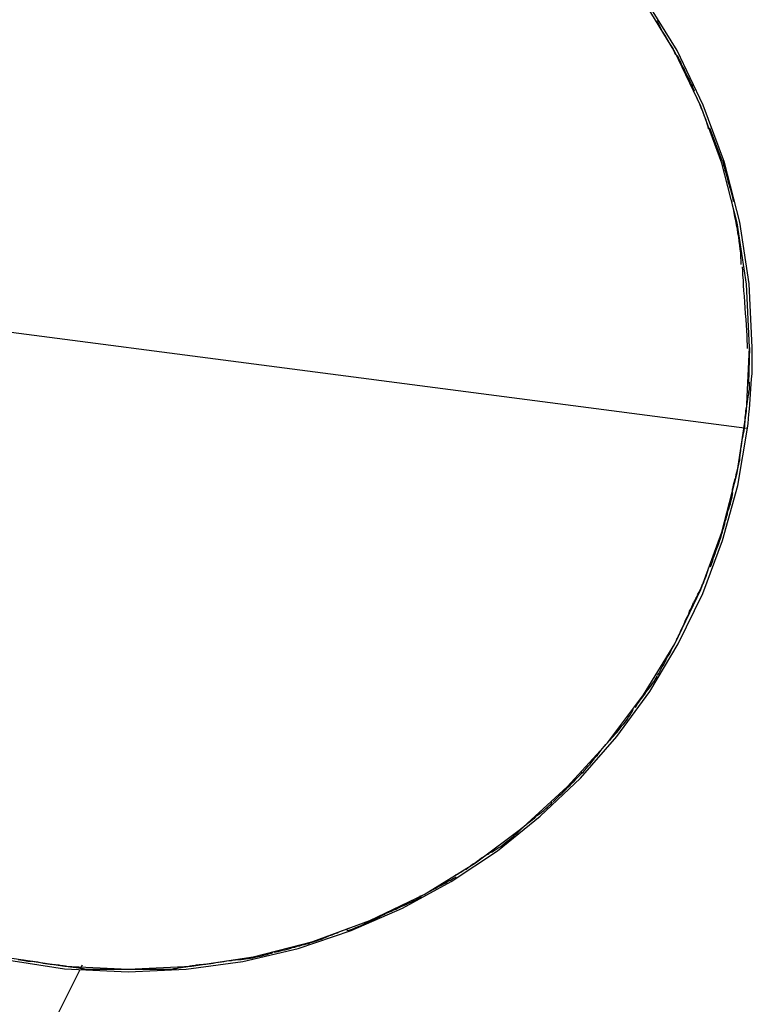
# Model space of a CAD drawing. Extents: x -35.2 to 35.2, y -37.3 to 37.3.
# Drawn here: x -8.4 to -7.9, y 15.6 to 16.3 of the extents above; entities that cross this region are included whole.
import ezdxf

# ---------------------------------------------------------------- set-up
doc = ezdxf.new("R2010")
doc.units = 0
doc.layers.get('0').update_dxf_attribs({"linetype": 'CONTINUOUS'})

msp = doc.modelspace()

# ---------------------------------------------------------------- linework, layer by layer
at = {"color": 0}
for points in [[(-7.8827, 16.0808), (-7.8827, 16.0808), (-7.8849, 16.126), (-7.8917, 16.17), (-7.9025, 16.2125), (-7.9176, 16.2534), (-7.9363, 16.2922), (-7.9587, 16.3288)], [(-7.8827, 16.0808), (-7.8827, 16.0808), (-7.8849, 16.126), (-7.8917, 16.17), (-7.9025, 16.2125), (-7.9176, 16.2534), (-7.9363, 16.2922), (-7.9587, 16.3288)], [(-7.8843, 16.0232), (-7.8843, 16.0232), (-7.8838, 16.0264), (-7.8835, 16.0297), (-7.8832, 16.0331), (-7.8829, 16.0367), (-7.8826, 16.0402), (-7.8823, 16.0438), (-7.882, 16.0474), (-7.8818, 16.0512), (-7.8815, 16.0548), (-7.8813, 16.0584), (-7.881, 16.062), (-7.881, 16.0659), (-7.8808, 16.0695), (-7.8808, 16.0733), (-7.8808, 16.0769), (-7.8808, 16.0808), (-7.8808, 16.0808), (-7.883, 16.1262), (-7.8898, 16.1704), (-7.9008, 16.213), (-7.9159, 16.2541), (-7.9346, 16.293), (-7.9571, 16.3298)], [(-7.8843, 16.0232), (-7.8843, 16.0232), (-7.8838, 16.0264), (-7.8835, 16.0297), (-7.8832, 16.0331), (-7.8829, 16.0367), (-7.8826, 16.0402), (-7.8823, 16.0438), (-7.882, 16.0474), (-7.8818, 16.0512), (-7.8815, 16.0548), (-7.8813, 16.0584), (-7.881, 16.062), (-7.881, 16.0659), (-7.8808, 16.0695), (-7.8808, 16.0733), (-7.8808, 16.0769), (-7.8808, 16.0808), (-7.8808, 16.0808), (-7.883, 16.1262), (-7.8898, 16.1704), (-7.9008, 16.213), (-7.9159, 16.2541), (-7.9346, 16.293), (-7.9571, 16.3298)], [(-7.9355, 16.2903), (-7.9355, 16.2903), (-7.9361, 16.2915), (-7.9368, 16.2929), (-7.9375, 16.2944), (-7.9384, 16.2959), (-7.9393, 16.2974), (-7.9402, 16.2989), (-7.9411, 16.3004), (-7.9422, 16.3022), (-7.9431, 16.3037), (-7.944, 16.3052), (-7.9449, 16.3067), (-7.9459, 16.3084), (-7.9466, 16.3099), (-7.9475, 16.3114), (-7.9482, 16.3128), (-7.9491, 16.3143)], [(-7.9355, 16.2903), (-7.9355, 16.2903), (-7.9361, 16.2915), (-7.9368, 16.2929), (-7.9375, 16.2944), (-7.9384, 16.2959), (-7.9393, 16.2974), (-7.9402, 16.2989), (-7.9411, 16.3004), (-7.9422, 16.3022), (-7.9431, 16.3037), (-7.944, 16.3052), (-7.9449, 16.3067), (-7.9459, 16.3084), (-7.9466, 16.3099), (-7.9475, 16.3114), (-7.9482, 16.3128), (-7.9491, 16.3143)], [(-7.9222, 16.2639), (-7.9222, 16.2639), (-7.9227, 16.2652), (-7.9233, 16.2667), (-7.9239, 16.2682), (-7.9248, 16.2698), (-7.9254, 16.2713), (-7.9263, 16.2731), (-7.9272, 16.2748), (-7.9281, 16.2766), (-7.9287, 16.2781), (-7.9296, 16.2799), (-7.9305, 16.2815), (-7.9314, 16.2833), (-7.932, 16.2848), (-7.9329, 16.2864), (-7.9335, 16.2879), (-7.9343, 16.2895)], [(-7.9222, 16.2639), (-7.9222, 16.2639), (-7.9227, 16.2652), (-7.9233, 16.2667), (-7.9239, 16.2682), (-7.9248, 16.2698), (-7.9254, 16.2713), (-7.9263, 16.2731), (-7.9272, 16.2748), (-7.9281, 16.2766), (-7.9287, 16.2781), (-7.9296, 16.2799), (-7.9305, 16.2815), (-7.9314, 16.2833), (-7.932, 16.2848), (-7.9329, 16.2864), (-7.9335, 16.2879), (-7.9343, 16.2895)], [(-7.9121, 16.2371), (-7.9121, 16.2371), (-7.9124, 16.2384), (-7.9128, 16.2399), (-7.9133, 16.2414), (-7.9139, 16.2432), (-7.9145, 16.2449), (-7.9152, 16.2467), (-7.9158, 16.2485), (-7.9167, 16.2505), (-7.9173, 16.2522), (-7.9182, 16.254), (-7.9188, 16.2558), (-7.9197, 16.2576), (-7.9203, 16.2591), (-7.9212, 16.2609), (-7.9219, 16.2624), (-7.9228, 16.2639)], [(-7.9121, 16.2371), (-7.9121, 16.2371), (-7.9124, 16.2384), (-7.9128, 16.2399), (-7.9133, 16.2414), (-7.9139, 16.2432), (-7.9145, 16.2449), (-7.9152, 16.2467), (-7.9158, 16.2485), (-7.9167, 16.2505), (-7.9173, 16.2522), (-7.9182, 16.254), (-7.9188, 16.2558), (-7.9197, 16.2576), (-7.9203, 16.2591), (-7.9212, 16.2609), (-7.9219, 16.2624), (-7.9228, 16.2639)], [(-7.9115, 16.2377), (-7.9026, 16.2144)], [(-7.8943, 16.1851), (-7.8943, 16.1851), (-7.8945, 16.1865), (-7.8948, 16.1881), (-7.8951, 16.1898), (-7.8957, 16.1916), (-7.8962, 16.1934), (-7.8968, 16.1954), (-7.8974, 16.1974), (-7.898, 16.1995), (-7.8984, 16.2013), (-7.899, 16.2034), (-7.8996, 16.2053), (-7.9002, 16.2074), (-7.9005, 16.2091), (-7.9011, 16.2109), (-7.9014, 16.2125), (-7.9019, 16.2142)], [(-7.8943, 16.1851), (-7.8943, 16.1851), (-7.8945, 16.1865), (-7.8948, 16.1881), (-7.8951, 16.1898), (-7.8957, 16.1916), (-7.8962, 16.1934), (-7.8968, 16.1954), (-7.8974, 16.1974), (-7.898, 16.1995), (-7.8984, 16.2013), (-7.899, 16.2034), (-7.8996, 16.2053), (-7.9002, 16.2074), (-7.9005, 16.2091), (-7.9011, 16.2109), (-7.9014, 16.2125), (-7.9019, 16.2142)], [(-7.8888, 16.1402), (-7.8888, 16.1402), (-7.8888, 16.1427), (-7.8889, 16.1454), (-7.8891, 16.1481), (-7.8894, 16.151), (-7.8897, 16.1537), (-7.8901, 16.1567), (-7.8905, 16.1597), (-7.8911, 16.1627), (-7.8914, 16.1654), (-7.892, 16.1684), (-7.8926, 16.1713), (-7.8932, 16.1743), (-7.8937, 16.177), (-7.8943, 16.1799), (-7.8949, 16.1826), (-7.8955, 16.1853)], [(-7.8888, 16.1402), (-7.8888, 16.1402), (-7.8888, 16.1427), (-7.8889, 16.1454), (-7.8891, 16.1481), (-7.8894, 16.151), (-7.8897, 16.1537), (-7.8901, 16.1567), (-7.8905, 16.1597), (-7.8911, 16.1627), (-7.8914, 16.1654), (-7.892, 16.1684), (-7.8926, 16.1713), (-7.8932, 16.1743), (-7.8937, 16.177), (-7.8943, 16.1799), (-7.8949, 16.1826), (-7.8955, 16.1853)], [(-7.8843, 16.0801), (-7.8843, 16.0801), (-7.8843, 16.0827), (-7.8844, 16.0859), (-7.8845, 16.0893), (-7.8848, 16.093), (-7.885, 16.0968), (-7.8853, 16.1008), (-7.8856, 16.105), (-7.886, 16.1092), (-7.8862, 16.1132), (-7.8865, 16.1174), (-7.8868, 16.1213), (-7.8871, 16.1253), (-7.8872, 16.1289), (-7.8875, 16.1324), (-7.8876, 16.1355), (-7.8878, 16.1384)], [(-7.8843, 16.0801), (-7.8843, 16.0801), (-7.8843, 16.0827), (-7.8844, 16.0859), (-7.8845, 16.0893), (-7.8848, 16.093), (-7.885, 16.0968), (-7.8853, 16.1008), (-7.8856, 16.105), (-7.886, 16.1092), (-7.8862, 16.1132), (-7.8865, 16.1174), (-7.8868, 16.1213), (-7.8871, 16.1253), (-7.8872, 16.1289), (-7.8875, 16.1324), (-7.8876, 16.1355), (-7.8878, 16.1384)], [(-7.8846, 16.0228), (-8.7689, 16.1383)], [(-8.4163, 15.6453), (-8.3723, 15.6385), (-8.3271, 15.6363), (-8.3271, 15.6363), (-8.2817, 15.6385), (-8.2377, 15.6453), (-8.1951, 15.6561), (-8.1543, 15.6712), (-8.1154, 15.6899), (-8.0788, 15.7123), (-8.0446, 15.7379), (-8.0131, 15.7667), (-7.9843, 15.7982), (-7.9587, 15.8324), (-7.9363, 15.869), (-7.9176, 15.9079), (-7.9025, 15.9487), (-7.8917, 15.9913), (-7.8849, 16.0353), (-7.8827, 16.0808), (-7.8827, 16.0808), (-7.8827, 16.0808), (-7.8827, 16.0808), (-7.8827, 16.0808), (-7.8827, 16.0808), (-7.8827, 16.0808), (-7.8827, 16.0808), (-7.8827, 16.0808), (-7.8827, 16.0808), (-7.8827, 16.0808), (-7.8827, 16.0808), (-7.8827, 16.0808), (-7.8827, 16.0808), (-7.8827, 16.0808), (-7.8827, 16.0808), (-7.8827, 16.0808), (-7.8827, 16.0808)], [(-8.4163, 15.6453), (-8.3723, 15.6385), (-8.3271, 15.6363), (-8.3271, 15.6363), (-8.2817, 15.6385), (-8.2377, 15.6453), (-8.1951, 15.6561), (-8.1543, 15.6712), (-8.1154, 15.6899), (-8.0788, 15.7123), (-8.0446, 15.7379), (-8.0131, 15.7667), (-7.9843, 15.7982), (-7.9587, 15.8324), (-7.9363, 15.869), (-7.9176, 15.9079), (-7.9025, 15.9487), (-7.8917, 15.9913), (-7.8849, 16.0353), (-7.8827, 16.0808), (-7.8827, 16.0808), (-7.8827, 16.0808), (-7.8827, 16.0808), (-7.8827, 16.0808), (-7.8827, 16.0808), (-7.8827, 16.0808), (-7.8827, 16.0808), (-7.8827, 16.0808), (-7.8827, 16.0808), (-7.8827, 16.0808), (-7.8827, 16.0808), (-7.8827, 16.0808), (-7.8827, 16.0808), (-7.8827, 16.0808), (-7.8827, 16.0808), (-7.8827, 16.0808), (-7.8827, 16.0808)], [(-7.8827, 16.0807), (-7.8835, 16.0551)], [(-7.886, 16.0299), (-7.886, 16.0299), (-7.8858, 16.0311), (-7.8857, 16.0324), (-7.8854, 16.0339), (-7.8854, 16.0355), (-7.8851, 16.037), (-7.8848, 16.0387), (-7.8845, 16.0404), (-7.8843, 16.0422), (-7.884, 16.0438), (-7.8837, 16.0456), (-7.8834, 16.0474), (-7.8832, 16.0492), (-7.8829, 16.0507), (-7.8828, 16.0525), (-7.8827, 16.0541), (-7.8827, 16.0559)], [(-7.886, 16.0299), (-7.886, 16.0299), (-7.8858, 16.0311), (-7.8857, 16.0324), (-7.8854, 16.0339), (-7.8854, 16.0355), (-7.8851, 16.037), (-7.8848, 16.0387), (-7.8845, 16.0404), (-7.8843, 16.0422), (-7.884, 16.0438), (-7.8837, 16.0456), (-7.8834, 16.0474), (-7.8832, 16.0492), (-7.8829, 16.0507), (-7.8828, 16.0525), (-7.8827, 16.0541), (-7.8827, 16.0559)], [(-7.8896, 16.0029), (-7.8896, 16.0029), (-7.8894, 16.0041), (-7.8893, 16.0056), (-7.889, 16.0071), (-7.8889, 16.0089), (-7.8886, 16.0106), (-7.8883, 16.0124), (-7.888, 16.0142), (-7.8878, 16.016), (-7.8873, 16.0177), (-7.887, 16.0195), (-7.8867, 16.0213), (-7.8865, 16.0231), (-7.8862, 16.0246), (-7.8861, 16.0263), (-7.886, 16.0278), (-7.886, 16.0293)], [(-7.8896, 16.0029), (-7.8896, 16.0029), (-7.8894, 16.0041), (-7.8893, 16.0056), (-7.889, 16.0071), (-7.8889, 16.0089), (-7.8886, 16.0106), (-7.8883, 16.0124), (-7.888, 16.0142), (-7.8878, 16.016), (-7.8873, 16.0177), (-7.887, 16.0195), (-7.8867, 16.0213), (-7.8865, 16.0231), (-7.8862, 16.0246), (-7.8861, 16.0263), (-7.886, 16.0278), (-7.886, 16.0293)], [(-8.4168, 15.6435), (-8.3725, 15.6367), (-8.3271, 15.6345), (-8.3271, 15.6345), (-8.2855, 15.6363), (-8.245, 15.642), (-8.2056, 15.6512), (-8.1676, 15.664), (-8.1309, 15.6799), (-8.0961, 15.699), (-8.0631, 15.7209), (-8.0324, 15.7458), (-8.0037, 15.773), (-7.9776, 15.8028), (-7.9541, 15.8348), (-7.9337, 15.869), (-7.9162, 15.905), (-7.902, 15.9428), (-7.8912, 15.9822), (-7.8843, 16.0232)], [(-8.4168, 15.6435), (-8.3725, 15.6367), (-8.3271, 15.6345), (-8.3271, 15.6345), (-8.2855, 15.6363), (-8.245, 15.642), (-8.2056, 15.6512), (-8.1676, 15.664), (-8.1309, 15.6799), (-8.0961, 15.699), (-8.0631, 15.7209), (-8.0324, 15.7458), (-8.0037, 15.773), (-7.9776, 15.8028), (-7.9541, 15.8348), (-7.9337, 15.869), (-7.9162, 15.905), (-7.902, 15.9428), (-7.8912, 15.9822), (-7.8843, 16.0232)], [(-7.8952, 15.9772), (-7.8952, 15.9772), (-7.895, 15.9782), (-7.8949, 15.9795), (-7.8946, 15.9809), (-7.8943, 15.9826), (-7.8937, 15.9843), (-7.8933, 15.9861), (-7.8927, 15.9879), (-7.8924, 15.9899), (-7.8918, 15.9917), (-7.8913, 15.9935), (-7.8908, 15.9953), (-7.8905, 15.9972), (-7.8901, 15.9987), (-7.8898, 16.0003), (-7.8897, 16.0016), (-7.8897, 16.0029)], [(-7.8952, 15.9772), (-7.8952, 15.9772), (-7.895, 15.9782), (-7.8949, 15.9795), (-7.8946, 15.9809), (-7.8943, 15.9826), (-7.8937, 15.9843), (-7.8933, 15.9861), (-7.8927, 15.9879), (-7.8924, 15.9899), (-7.8918, 15.9917), (-7.8913, 15.9935), (-7.8908, 15.9953), (-7.8905, 15.9972), (-7.8901, 15.9987), (-7.8898, 16.0003), (-7.8897, 16.0016), (-7.8897, 16.0029)], [(-7.9018, 15.9505), (-7.9018, 15.9505), (-7.9012, 15.9518), (-7.9009, 15.9533), (-7.9004, 15.9548), (-7.9001, 15.9566), (-7.8995, 15.9583), (-7.8991, 15.9601), (-7.8985, 15.9619), (-7.8982, 15.9637), (-7.8976, 15.9654), (-7.8971, 15.9672), (-7.8965, 15.969), (-7.8962, 15.9708), (-7.8956, 15.9723), (-7.8953, 15.9741), (-7.895, 15.9756), (-7.8947, 15.9771)], [(-7.9018, 15.9505), (-7.9018, 15.9505), (-7.9012, 15.9518), (-7.9009, 15.9533), (-7.9004, 15.9548), (-7.9001, 15.9566), (-7.8995, 15.9583), (-7.8991, 15.9601), (-7.8985, 15.9619), (-7.8982, 15.9637), (-7.8976, 15.9654), (-7.8971, 15.9672), (-7.8965, 15.969), (-7.8962, 15.9708), (-7.8956, 15.9723), (-7.8953, 15.9741), (-7.895, 15.9756), (-7.8947, 15.9771)], [(-7.9107, 15.924), (-7.9107, 15.924), (-7.9101, 15.9252), (-7.9097, 15.9267), (-7.9091, 15.9282), (-7.9087, 15.93), (-7.908, 15.9317), (-7.9074, 15.9335), (-7.9068, 15.9353), (-7.9062, 15.9371), (-7.9054, 15.9388), (-7.9048, 15.9406), (-7.9042, 15.9424), (-7.9036, 15.9442), (-7.903, 15.9457), (-7.9026, 15.9475), (-7.9022, 15.949), (-7.9019, 15.9505)], [(-7.9107, 15.924), (-7.9107, 15.924), (-7.9101, 15.9252), (-7.9097, 15.9267), (-7.9091, 15.9282), (-7.9087, 15.93), (-7.908, 15.9317), (-7.9074, 15.9335), (-7.9068, 15.9353), (-7.9062, 15.9371), (-7.9054, 15.9388), (-7.9048, 15.9406), (-7.9042, 15.9424), (-7.9036, 15.9442), (-7.903, 15.9457), (-7.9026, 15.9475), (-7.9022, 15.949), (-7.9019, 15.9505)], [(-7.9227, 15.8986), (-7.9227, 15.8986), (-7.9218, 15.8998), (-7.9212, 15.9013), (-7.9203, 15.9028), (-7.9197, 15.9044), (-7.9188, 15.9059), (-7.9182, 15.9076), (-7.9173, 15.9091), (-7.9167, 15.9109), (-7.9158, 15.9124), (-7.9152, 15.9141), (-7.9145, 15.9156), (-7.9139, 15.9174), (-7.9133, 15.9189), (-7.9128, 15.9204), (-7.9124, 15.9218), (-7.9121, 15.9233)], [(-7.9227, 15.8986), (-7.9227, 15.8986), (-7.9218, 15.8998), (-7.9212, 15.9013), (-7.9203, 15.9028), (-7.9197, 15.9044), (-7.9188, 15.9059), (-7.9182, 15.9076), (-7.9173, 15.9091), (-7.9167, 15.9109), (-7.9158, 15.9124), (-7.9152, 15.9141), (-7.9145, 15.9156), (-7.9139, 15.9174), (-7.9133, 15.9189), (-7.9128, 15.9204), (-7.9124, 15.9218), (-7.9121, 15.9233)], [(-7.9351, 15.8719), (-7.9351, 15.8719), (-7.9342, 15.8731), (-7.9336, 15.8746), (-7.9327, 15.8761), (-7.9321, 15.8779), (-7.9312, 15.8796), (-7.9304, 15.8814), (-7.9295, 15.8832), (-7.9289, 15.8851), (-7.928, 15.8868), (-7.9271, 15.8886), (-7.9262, 15.8904), (-7.9256, 15.8922), (-7.9247, 15.8937), (-7.9241, 15.8955), (-7.9234, 15.897), (-7.9228, 15.8985)], [(-7.9351, 15.8719), (-7.9351, 15.8719), (-7.9342, 15.8731), (-7.9336, 15.8746), (-7.9327, 15.8761), (-7.9321, 15.8779), (-7.9312, 15.8796), (-7.9304, 15.8814), (-7.9295, 15.8832), (-7.9289, 15.8851), (-7.928, 15.8868), (-7.9271, 15.8886), (-7.9262, 15.8904), (-7.9256, 15.8922), (-7.9247, 15.8937), (-7.9241, 15.8955), (-7.9234, 15.897), (-7.9228, 15.8985)], [(-7.9486, 15.8465), (-7.9486, 15.8465), (-7.9477, 15.8477), (-7.947, 15.8492), (-7.9461, 15.8507), (-7.9452, 15.8525), (-7.9441, 15.8542), (-7.9432, 15.856), (-7.9423, 15.8578), (-7.9414, 15.8596), (-7.9403, 15.8613), (-7.9394, 15.8631), (-7.9385, 15.8648), (-7.9376, 15.8666), (-7.9367, 15.8681), (-7.9358, 15.8699), (-7.9351, 15.8714), (-7.9345, 15.8729)], [(-7.9486, 15.8465), (-7.9486, 15.8465), (-7.9477, 15.8477), (-7.947, 15.8492), (-7.9461, 15.8507), (-7.9452, 15.8525), (-7.9441, 15.8542), (-7.9432, 15.856), (-7.9423, 15.8578), (-7.9414, 15.8596), (-7.9403, 15.8613), (-7.9394, 15.8631), (-7.9385, 15.8648), (-7.9376, 15.8666), (-7.9367, 15.8681), (-7.9358, 15.8699), (-7.9351, 15.8714), (-7.9345, 15.8729)], [(-7.9646, 15.8234), (-7.9646, 15.8234), (-7.9637, 15.8246), (-7.9629, 15.826), (-7.9619, 15.8273), (-7.961, 15.8288), (-7.9598, 15.8302), (-7.9587, 15.8317), (-7.9575, 15.8332), (-7.9566, 15.8347), (-7.9554, 15.8361), (-7.9542, 15.8376), (-7.953, 15.8391), (-7.9521, 15.8406), (-7.9511, 15.8419), (-7.9502, 15.8434), (-7.9494, 15.8448), (-7.9488, 15.8463)], [(-7.9646, 15.8234), (-7.9646, 15.8234), (-7.9637, 15.8246), (-7.9629, 15.826), (-7.9619, 15.8273), (-7.961, 15.8288), (-7.9598, 15.8302), (-7.9587, 15.8317), (-7.9575, 15.8332), (-7.9566, 15.8347), (-7.9554, 15.8361), (-7.9542, 15.8376), (-7.953, 15.8391), (-7.9521, 15.8406), (-7.9511, 15.8419), (-7.9502, 15.8434), (-7.9494, 15.8448), (-7.9488, 15.8463)], [(-7.9834, 15.7996), (-7.9834, 15.7996), (-7.9822, 15.8005), (-7.9812, 15.8017), (-7.98, 15.8029), (-7.9789, 15.8043), (-7.9776, 15.8056), (-7.9764, 15.8071), (-7.9752, 15.8086), (-7.974, 15.8103), (-7.9727, 15.8118), (-7.9715, 15.8133), (-7.9703, 15.8148), (-7.9693, 15.8165), (-7.9682, 15.818), (-7.9673, 15.8195), (-7.9665, 15.8209), (-7.9659, 15.8224)], [(-7.9834, 15.7996), (-7.9834, 15.7996), (-7.9822, 15.8005), (-7.9812, 15.8017), (-7.98, 15.8029), (-7.9789, 15.8043), (-7.9776, 15.8056), (-7.9764, 15.8071), (-7.9752, 15.8086), (-7.974, 15.8103), (-7.9727, 15.8118), (-7.9715, 15.8133), (-7.9703, 15.8148), (-7.9693, 15.8165), (-7.9682, 15.818), (-7.9673, 15.8195), (-7.9665, 15.8209), (-7.9659, 15.8224)], [(-8.0028, 15.7766), (-8.0028, 15.7766), (-8.0016, 15.7775), (-8.0006, 15.7787), (-7.9994, 15.78), (-7.9982, 15.7815), (-7.9968, 15.783), (-7.9956, 15.7846), (-7.9943, 15.7861), (-7.9931, 15.7879), (-7.9916, 15.7894), (-7.9904, 15.7911), (-7.9891, 15.7926), (-7.9879, 15.7942), (-7.9867, 15.7955), (-7.9855, 15.797), (-7.9844, 15.7982), (-7.9835, 15.7994)], [(-8.0028, 15.7766), (-8.0028, 15.7766), (-8.0016, 15.7775), (-8.0006, 15.7787), (-7.9994, 15.78), (-7.9982, 15.7815), (-7.9968, 15.783), (-7.9956, 15.7846), (-7.9943, 15.7861), (-7.9931, 15.7879), (-7.9916, 15.7894), (-7.9904, 15.7911), (-7.9891, 15.7926), (-7.9879, 15.7942), (-7.9867, 15.7955), (-7.9855, 15.797), (-7.9844, 15.7982), (-7.9835, 15.7994)], [(-8.0231, 15.7563), (-8.0231, 15.7563), (-8.0219, 15.7572), (-8.0208, 15.7583), (-8.0195, 15.7595), (-8.0183, 15.7608), (-8.0168, 15.7621), (-8.0154, 15.7636), (-8.0139, 15.7651), (-8.0126, 15.7666), (-8.0111, 15.768), (-8.0096, 15.7695), (-8.0081, 15.7709), (-8.0068, 15.7724), (-8.0055, 15.7736), (-8.0043, 15.7749), (-8.0031, 15.776), (-8.0022, 15.7772)], [(-8.0231, 15.7563), (-8.0231, 15.7563), (-8.0219, 15.7572), (-8.0208, 15.7583), (-8.0195, 15.7595), (-8.0183, 15.7608), (-8.0168, 15.7621), (-8.0154, 15.7636), (-8.0139, 15.7651), (-8.0126, 15.7666), (-8.0111, 15.768), (-8.0096, 15.7695), (-8.0081, 15.7709), (-8.0068, 15.7724), (-8.0055, 15.7736), (-8.0043, 15.7749), (-8.0031, 15.776), (-8.0022, 15.7772)], [(-8.0462, 15.7367), (-8.0462, 15.7367), (-8.045, 15.7376), (-8.0438, 15.7386), (-8.0424, 15.7398), (-8.0411, 15.741), (-8.0395, 15.7422), (-8.038, 15.7435), (-8.0363, 15.7447), (-8.0348, 15.7462), (-8.033, 15.7474), (-8.0315, 15.7486), (-8.0299, 15.7498), (-8.0284, 15.7512), (-8.0269, 15.7524), (-8.0257, 15.7536), (-8.0245, 15.7547), (-8.0236, 15.7559)], [(-8.0462, 15.7367), (-8.0462, 15.7367), (-8.045, 15.7376), (-8.0438, 15.7386), (-8.0424, 15.7398), (-8.0411, 15.741), (-8.0395, 15.7422), (-8.038, 15.7435), (-8.0363, 15.7447), (-8.0348, 15.7462), (-8.033, 15.7474), (-8.0315, 15.7486), (-8.0299, 15.7498), (-8.0284, 15.7512), (-8.0269, 15.7524), (-8.0257, 15.7536), (-8.0245, 15.7547), (-8.0236, 15.7559)], [(-8.0683, 15.7198), (-8.0683, 15.7198), (-8.0668, 15.7204), (-8.0654, 15.7212), (-8.0639, 15.7221), (-8.0624, 15.7231), (-8.0607, 15.7241), (-8.0592, 15.7253), (-8.0577, 15.7265), (-8.0562, 15.7277), (-8.0546, 15.7289), (-8.0531, 15.7301), (-8.0516, 15.7313), (-8.0503, 15.7326), (-8.0489, 15.7337), (-8.0477, 15.7349), (-8.0465, 15.7359), (-8.0456, 15.7371)], [(-8.0683, 15.7198), (-8.0683, 15.7198), (-8.0668, 15.7204), (-8.0654, 15.7212), (-8.0639, 15.7221), (-8.0624, 15.7231), (-8.0607, 15.7241), (-8.0592, 15.7253), (-8.0577, 15.7265), (-8.0562, 15.7277), (-8.0546, 15.7289), (-8.0531, 15.7301), (-8.0516, 15.7313), (-8.0503, 15.7326), (-8.0489, 15.7337), (-8.0477, 15.7349), (-8.0465, 15.7359), (-8.0456, 15.7371)], [(-8.0931, 15.7038), (-8.0931, 15.7038), (-8.0916, 15.7044), (-8.0902, 15.7052), (-8.0887, 15.7061), (-8.0872, 15.7071), (-8.0855, 15.708), (-8.084, 15.7092), (-8.0823, 15.7103), (-8.0808, 15.7115), (-8.079, 15.7124), (-8.0775, 15.7136), (-8.0759, 15.7147), (-8.0744, 15.7159), (-8.0729, 15.7168), (-8.0714, 15.7178), (-8.07, 15.7185), (-8.0688, 15.7194)], [(-8.0931, 15.7038), (-8.0931, 15.7038), (-8.0916, 15.7044), (-8.0902, 15.7052), (-8.0887, 15.7061), (-8.0872, 15.7071), (-8.0855, 15.708), (-8.084, 15.7092), (-8.0823, 15.7103), (-8.0808, 15.7115), (-8.079, 15.7124), (-8.0775, 15.7136), (-8.0759, 15.7147), (-8.0744, 15.7159), (-8.0729, 15.7168), (-8.0714, 15.7178), (-8.07, 15.7185), (-8.0688, 15.7194)], [(-8.1185, 15.6885), (-8.1185, 15.6885), (-8.117, 15.6891), (-8.1155, 15.6898), (-8.1139, 15.6907), (-8.1124, 15.6916), (-8.1106, 15.6925), (-8.1089, 15.6934), (-8.1071, 15.6943), (-8.1054, 15.6954), (-8.1036, 15.6963), (-8.1018, 15.6972), (-8.1, 15.6981), (-8.0984, 15.6992), (-8.0967, 15.7), (-8.0952, 15.7009), (-8.0937, 15.7016), (-8.0925, 15.7025)], [(-8.1185, 15.6885), (-8.1185, 15.6885), (-8.117, 15.6891), (-8.1155, 15.6898), (-8.1139, 15.6907), (-8.1124, 15.6916), (-8.1106, 15.6925), (-8.1089, 15.6934), (-8.1071, 15.6943), (-8.1054, 15.6954), (-8.1036, 15.6963), (-8.1018, 15.6972), (-8.1, 15.6981), (-8.0984, 15.6992), (-8.0967, 15.7), (-8.0952, 15.7009), (-8.0937, 15.7016), (-8.0925, 15.7025)], [(-8.1433, 15.6761), (-8.1433, 15.6761), (-8.1418, 15.6767), (-8.1403, 15.6773), (-8.1387, 15.6779), (-8.1372, 15.6788), (-8.1354, 15.6794), (-8.1337, 15.6803), (-8.1319, 15.6811), (-8.1302, 15.682), (-8.1284, 15.6826), (-8.1266, 15.6835), (-8.1248, 15.6843), (-8.1232, 15.6852), (-8.1216, 15.6858), (-8.1201, 15.6867), (-8.1186, 15.6873), (-8.1174, 15.6882)], [(-8.1433, 15.6761), (-8.1433, 15.6761), (-8.1418, 15.6767), (-8.1403, 15.6773), (-8.1387, 15.6779), (-8.1372, 15.6788), (-8.1354, 15.6794), (-8.1337, 15.6803), (-8.1319, 15.6811), (-8.1302, 15.682), (-8.1284, 15.6826), (-8.1266, 15.6835), (-8.1248, 15.6843), (-8.1232, 15.6852), (-8.1216, 15.6858), (-8.1201, 15.6867), (-8.1186, 15.6873), (-8.1174, 15.6882)], [(-8.1706, 15.6641), (-8.1706, 15.6641), (-8.1691, 15.6644), (-8.1676, 15.6648), (-8.1658, 15.6654), (-8.1642, 15.6661), (-8.1623, 15.6668), (-8.1605, 15.6677), (-8.1585, 15.6686), (-8.1567, 15.6695), (-8.1546, 15.6704), (-8.1528, 15.6713), (-8.1509, 15.6722), (-8.1491, 15.6731), (-8.1473, 15.6738), (-8.1457, 15.6747), (-8.1442, 15.6754), (-8.143, 15.6763)], [(-8.1706, 15.6641), (-8.1706, 15.6641), (-8.1691, 15.6644), (-8.1676, 15.6648), (-8.1658, 15.6654), (-8.1642, 15.6661), (-8.1623, 15.6668), (-8.1605, 15.6677), (-8.1585, 15.6686), (-8.1567, 15.6695), (-8.1546, 15.6704), (-8.1528, 15.6713), (-8.1509, 15.6722), (-8.1491, 15.6731), (-8.1473, 15.6738), (-8.1457, 15.6747), (-8.1442, 15.6754), (-8.143, 15.6763)], [(-8.1971, 15.6554), (-8.1971, 15.6554), (-8.1956, 15.6557), (-8.1941, 15.6561), (-8.1923, 15.6567), (-8.1907, 15.6573), (-8.1888, 15.6579), (-8.187, 15.6587), (-8.185, 15.6595), (-8.1832, 15.6604), (-8.1811, 15.661), (-8.1793, 15.6619), (-8.1774, 15.6625), (-8.1757, 15.6634), (-8.1739, 15.664), (-8.1723, 15.6646), (-8.1708, 15.665), (-8.1696, 15.6656)], [(-8.1971, 15.6554), (-8.1971, 15.6554), (-8.1956, 15.6557), (-8.1941, 15.6561), (-8.1923, 15.6567), (-8.1907, 15.6573), (-8.1888, 15.6579), (-8.187, 15.6587), (-8.185, 15.6595), (-8.1832, 15.6604), (-8.1811, 15.661), (-8.1793, 15.6619), (-8.1774, 15.6625), (-8.1757, 15.6634), (-8.1739, 15.664), (-8.1723, 15.6646), (-8.1708, 15.665), (-8.1696, 15.6656)], [(-8.2227, 15.6485), (-8.2227, 15.6485), (-8.2212, 15.6488), (-8.2197, 15.6491), (-8.2181, 15.6494), (-8.2166, 15.6499), (-8.2148, 15.6502), (-8.2131, 15.6508), (-8.2113, 15.6513), (-8.2097, 15.6519), (-8.2079, 15.6522), (-8.2061, 15.6528), (-8.2043, 15.6531), (-8.2027, 15.6537), (-8.201, 15.654), (-8.1995, 15.6545), (-8.198, 15.6548), (-8.1968, 15.6554)], [(-8.2227, 15.6485), (-8.2227, 15.6485), (-8.2212, 15.6488), (-8.2197, 15.6491), (-8.2181, 15.6494), (-8.2166, 15.6499), (-8.2148, 15.6502), (-8.2131, 15.6508), (-8.2113, 15.6513), (-8.2097, 15.6519), (-8.2079, 15.6522), (-8.2061, 15.6528), (-8.2043, 15.6531), (-8.2027, 15.6537), (-8.201, 15.654), (-8.1995, 15.6545), (-8.198, 15.6548), (-8.1968, 15.6554)], [(-8.2491, 15.6433), (-8.2491, 15.6433), (-8.2476, 15.6433), (-8.2462, 15.6434), (-8.2446, 15.6435), (-8.2431, 15.6438), (-8.2413, 15.644), (-8.2396, 15.6443), (-8.2378, 15.6446), (-8.2362, 15.6451), (-8.2344, 15.6454), (-8.2326, 15.6458), (-8.2308, 15.6461), (-8.2292, 15.6467), (-8.2276, 15.647), (-8.2261, 15.6475), (-8.2246, 15.6478), (-8.2234, 15.6484)], [(-8.2491, 15.6433), (-8.2491, 15.6433), (-8.2476, 15.6433), (-8.2462, 15.6434), (-8.2446, 15.6435), (-8.2431, 15.6438), (-8.2413, 15.644), (-8.2396, 15.6443), (-8.2378, 15.6446), (-8.2362, 15.6451), (-8.2344, 15.6454), (-8.2326, 15.6458), (-8.2308, 15.6461), (-8.2292, 15.6467), (-8.2276, 15.647), (-8.2261, 15.6475), (-8.2246, 15.6478), (-8.2234, 15.6484)], [(-8.3978, 15.6419), (-8.3988, 15.642), (-8.4, 15.6422), (-8.4012, 15.6424), (-8.4026, 15.6426), (-8.4041, 15.6428), (-8.4057, 15.6431)], [(-8.4045, 15.6434), (-8.4045, 15.6434), (-8.4032, 15.6432), (-8.4019, 15.6431), (-8.4004, 15.6428), (-8.3989, 15.6427), (-8.3971, 15.6424), (-8.3953, 15.6421), (-8.3935, 15.6418), (-8.3917, 15.6416), (-8.3897, 15.6411), (-8.3879, 15.6408), (-8.3861, 15.6405), (-8.3844, 15.6403), (-8.3827, 15.64), (-8.3813, 15.6399), (-8.38, 15.6398), (-8.379, 15.6398)], [(-8.4045, 15.6434), (-8.4045, 15.6434), (-8.4032, 15.6432), (-8.4019, 15.6431), (-8.4004, 15.6428), (-8.3989, 15.6427), (-8.3971, 15.6424), (-8.3953, 15.6421), (-8.3935, 15.6418), (-8.3917, 15.6416), (-8.3897, 15.6411), (-8.3879, 15.6408), (-8.3861, 15.6405), (-8.3844, 15.6403), (-8.3827, 15.64), (-8.3813, 15.6399), (-8.38, 15.6398), (-8.379, 15.6398)], [(-8.3977, 15.6421), (-8.3977, 15.6421), (-8.3974, 15.6421), (-8.3974, 15.6421), (-8.3974, 15.6421), (-8.3974, 15.6421), (-8.3972, 15.6421), (-8.3972, 15.6421), (-8.3972, 15.6421), (-8.3972, 15.6421), (-8.3969, 15.6421), (-8.3969, 15.6421), (-8.3969, 15.6421), (-8.3969, 15.6421), (-8.3969, 15.6421), (-8.3969, 15.6421), (-8.3969, 15.6421), (-8.3969, 15.6421)], [(-8.3977, 15.6421), (-8.3977, 15.6421), (-8.3974, 15.6421), (-8.3974, 15.6421), (-8.3974, 15.6421), (-8.3974, 15.6421), (-8.3972, 15.6421), (-8.3972, 15.6421), (-8.3972, 15.6421), (-8.3972, 15.6421), (-8.3969, 15.6421), (-8.3969, 15.6421), (-8.3969, 15.6421), (-8.3969, 15.6421), (-8.3969, 15.6421), (-8.3969, 15.6421), (-8.3969, 15.6421), (-8.3969, 15.6421)], [(-8.3965, 15.6418), (-8.397, 15.6418)], [(-8.379, 15.6397), (-8.379, 15.6397), (-8.3778, 15.6395), (-8.3766, 15.6394), (-8.3751, 15.6391), (-8.3736, 15.639), (-8.3718, 15.6387), (-8.37, 15.6384), (-8.3682, 15.6381), (-8.3664, 15.6379), (-8.3643, 15.6376), (-8.3625, 15.6373), (-8.3607, 15.637), (-8.3589, 15.6368), (-8.3571, 15.6365), (-8.3555, 15.6364), (-8.354, 15.6363), (-8.3528, 15.6363)], [(-8.379, 15.6397), (-8.379, 15.6397), (-8.3778, 15.6395), (-8.3766, 15.6394), (-8.3751, 15.6391), (-8.3736, 15.639), (-8.3718, 15.6387), (-8.37, 15.6384), (-8.3682, 15.6381), (-8.3664, 15.6379), (-8.3643, 15.6376), (-8.3625, 15.6373), (-8.3607, 15.637), (-8.3589, 15.6368), (-8.3571, 15.6365), (-8.3555, 15.6364), (-8.354, 15.6363), (-8.3528, 15.6363)], [(-8.3608, 15.6374), (-8.3597, 15.6396)], [(-8.3012, 15.6363), (-8.3012, 15.6363), (-8.2994, 15.6363), (-8.2977, 15.6364), (-8.2959, 15.6365), (-8.2944, 15.6368), (-8.2926, 15.637), (-8.291, 15.6373), (-8.2892, 15.6376), (-8.2877, 15.6379), (-8.2859, 15.6381), (-8.2844, 15.6384), (-8.2827, 15.6387), (-8.2812, 15.639), (-8.2797, 15.6391), (-8.2782, 15.6394), (-8.2768, 15.6395), (-8.2756, 15.6397)], [(-8.3012, 15.6363), (-8.3012, 15.6363), (-8.2994, 15.6363), (-8.2977, 15.6364), (-8.2959, 15.6365), (-8.2944, 15.6368), (-8.2926, 15.637), (-8.291, 15.6373), (-8.2892, 15.6376), (-8.2877, 15.6379), (-8.2859, 15.6381), (-8.2844, 15.6384), (-8.2827, 15.6387), (-8.2812, 15.639), (-8.2797, 15.6391), (-8.2782, 15.6394), (-8.2768, 15.6395), (-8.2756, 15.6397)], [(-8.2763, 15.6398), (-8.2763, 15.6398), (-8.2748, 15.6398), (-8.2733, 15.6399), (-8.2715, 15.64), (-8.2699, 15.6403), (-8.268, 15.6405), (-8.2662, 15.6408), (-8.2643, 15.6411), (-8.2625, 15.6415), (-8.2604, 15.6417), (-8.2586, 15.642), (-8.2567, 15.6423), (-8.255, 15.6426), (-8.2532, 15.6427), (-8.2517, 15.643), (-8.2502, 15.6431), (-8.249, 15.6433)], [(-8.2763, 15.6398), (-8.2763, 15.6398), (-8.2748, 15.6398), (-8.2733, 15.6399), (-8.2715, 15.64), (-8.2699, 15.6403), (-8.268, 15.6405), (-8.2662, 15.6408), (-8.2643, 15.6411), (-8.2625, 15.6415), (-8.2604, 15.6417), (-8.2586, 15.642), (-8.2567, 15.6423), (-8.255, 15.6426), (-8.2532, 15.6427), (-8.2517, 15.643), (-8.2502, 15.6431), (-8.249, 15.6433)], [(-8.6262, 15.1072), (-8.3617, 15.6356)], [(-8.3608, 15.6374), (-8.3608, 15.6374), (-8.3609, 15.6374), (-8.3609, 15.6374), (-8.3609, 15.6374), (-8.361, 15.6374), (-8.361, 15.6374), (-8.3611, 15.6374), (-8.3611, 15.6374), (-8.3612, 15.6375), (-8.3612, 15.6375), (-8.3612, 15.6375), (-8.3613, 15.6375), (-8.3614, 15.6375), (-8.3615, 15.6375), (-8.3616, 15.6375), (-8.3617, 15.6375), (-8.3618, 15.6375), (-8.3619, 15.6375), (-8.3621, 15.6375), (-8.3622, 15.6375), (-8.3623, 15.6375), (-8.3624, 15.6375), (-8.3626, 15.6376), (-8.3627, 15.6376), (-8.3628, 15.6376), (-8.3629, 15.6376), (-8.3631, 15.6376), (-8.3632, 15.6376), (-8.3634, 15.6376), (-8.3636, 15.6376), (-8.3638, 15.6377), (-8.3639, 15.6377), (-8.3642, 15.6377), (-8.3644, 15.6377), (-8.3649, 15.6378)], [(-8.3608, 15.6374), (-8.3608, 15.6374)], [(-8.3607, 15.6376), (-8.3607, 15.6376), (-8.3607, 15.6376), (-8.3607, 15.6376), (-8.3607, 15.6376), (-8.3607, 15.6376), (-8.3607, 15.6376), (-8.3607, 15.6376), (-8.3607, 15.6376), (-8.3607, 15.6376), (-8.3607, 15.6376), (-8.3607, 15.6376), (-8.3607, 15.6376), (-8.3607, 15.6376), (-8.3607, 15.6376), (-8.3607, 15.6376), (-8.3607, 15.6376), (-8.3607, 15.6376), (-8.3607, 15.6376), (-8.3607, 15.6376), (-8.3607, 15.6376), (-8.3607, 15.6376), (-8.3607, 15.6376), (-8.3607, 15.6376), (-8.3607, 15.6376), (-8.3607, 15.6376), (-8.3607, 15.6376), (-8.3607, 15.6376), (-8.3607, 15.6376), (-8.3607, 15.6376), (-8.3607, 15.6376), (-8.3607, 15.6376), (-8.3607, 15.6376), (-8.3607, 15.6376), (-8.3607, 15.6376)], [(-8.3607, 15.6376), (-8.3607, 15.6376), (-8.3607, 15.6376), (-8.3607, 15.6376), (-8.3607, 15.6376), (-8.3607, 15.6376), (-8.3607, 15.6376), (-8.3607, 15.6376), (-8.3607, 15.6376), (-8.3607, 15.6376), (-8.3607, 15.6376), (-8.3607, 15.6376), (-8.3607, 15.6376), (-8.3607, 15.6376), (-8.3607, 15.6376), (-8.3607, 15.6376), (-8.3607, 15.6376), (-8.3607, 15.6376), (-8.3607, 15.6376), (-8.3607, 15.6376), (-8.3607, 15.6376), (-8.3607, 15.6376), (-8.3607, 15.6376), (-8.3607, 15.6376), (-8.3607, 15.6376), (-8.3607, 15.6376), (-8.3607, 15.6376), (-8.3607, 15.6376), (-8.3607, 15.6376), (-8.3607, 15.6376), (-8.3607, 15.6376), (-8.3607, 15.6376), (-8.3607, 15.6376), (-8.3607, 15.6376), (-8.3607, 15.6376)], [(-8.3607, 15.6376), (-8.3607, 15.6376), (-8.3607, 15.6376), (-8.3607, 15.6376), (-8.3607, 15.6376), (-8.3607, 15.6376), (-8.3607, 15.6376), (-8.3607, 15.6376), (-8.3607, 15.6376), (-8.3607, 15.6376), (-8.3607, 15.6376), (-8.3607, 15.6376), (-8.3607, 15.6376), (-8.3607, 15.6376), (-8.3607, 15.6376), (-8.3607, 15.6376), (-8.3607, 15.6376), (-8.3607, 15.6376), (-8.3607, 15.6376), (-8.3607, 15.6376), (-8.3607, 15.6376), (-8.3607, 15.6376), (-8.3607, 15.6376), (-8.3607, 15.6376), (-8.3607, 15.6376), (-8.3607, 15.6376), (-8.3607, 15.6376), (-8.3607, 15.6376), (-8.3607, 15.6376), (-8.3607, 15.6376), (-8.3607, 15.6376), (-8.3607, 15.6376), (-8.3607, 15.6376), (-8.3607, 15.6376), (-8.3607, 15.6376)], [(-8.3607, 15.6376), (-8.3607, 15.6376), (-8.3607, 15.6376), (-8.3607, 15.6376), (-8.3607, 15.6376), (-8.3607, 15.6376), (-8.3607, 15.6376), (-8.3607, 15.6376), (-8.3607, 15.6376), (-8.3607, 15.6376), (-8.3607, 15.6376), (-8.3607, 15.6376), (-8.3607, 15.6376), (-8.3607, 15.6376), (-8.3607, 15.6376), (-8.3607, 15.6376), (-8.3607, 15.6376), (-8.3607, 15.6376), (-8.3607, 15.6376), (-8.3607, 15.6376), (-8.3607, 15.6376), (-8.3607, 15.6376), (-8.3607, 15.6376), (-8.3607, 15.6376), (-8.3607, 15.6376), (-8.3607, 15.6376), (-8.3607, 15.6376), (-8.3607, 15.6376), (-8.3607, 15.6376), (-8.3607, 15.6376), (-8.3607, 15.6376), (-8.3607, 15.6376), (-8.3607, 15.6376), (-8.3607, 15.6376), (-8.3607, 15.6376)], [(-8.353, 15.6363), (-8.353, 15.6363), (-8.3515, 15.6363), (-8.35, 15.6363), (-8.3484, 15.6363), (-8.3469, 15.6363), (-8.3451, 15.6363), (-8.3434, 15.6363), (-8.3416, 15.6363), (-8.34, 15.6363), (-8.3382, 15.6363), (-8.3364, 15.6363), (-8.3346, 15.6363), (-8.333, 15.6363), (-8.3314, 15.6363), (-8.3299, 15.6363), (-8.3284, 15.6363), (-8.3272, 15.6363), (-8.3272, 15.6363), (-8.3272, 15.6363), (-8.3272, 15.6363), (-8.3272, 15.6363), (-8.3272, 15.6363), (-8.3272, 15.6363), (-8.3272, 15.6363), (-8.3272, 15.6363), (-8.3272, 15.6363), (-8.3272, 15.6363), (-8.3272, 15.6363), (-8.3272, 15.6363), (-8.3272, 15.6363), (-8.3272, 15.6363), (-8.3272, 15.6363), (-8.3272, 15.6363), (-8.3272, 15.6363)], [(-8.353, 15.6363), (-8.353, 15.6363), (-8.3515, 15.6363), (-8.35, 15.6363), (-8.3484, 15.6363), (-8.3469, 15.6363), (-8.3451, 15.6363), (-8.3434, 15.6363), (-8.3416, 15.6363), (-8.34, 15.6363), (-8.3382, 15.6363), (-8.3364, 15.6363), (-8.3346, 15.6363), (-8.333, 15.6363), (-8.3314, 15.6363), (-8.3299, 15.6363), (-8.3284, 15.6363), (-8.3272, 15.6363), (-8.3272, 15.6363), (-8.3272, 15.6363), (-8.3272, 15.6363), (-8.3272, 15.6363), (-8.3272, 15.6363), (-8.3272, 15.6363), (-8.3272, 15.6363), (-8.3272, 15.6363), (-8.3272, 15.6363), (-8.3272, 15.6363), (-8.3272, 15.6363), (-8.3272, 15.6363), (-8.3272, 15.6363), (-8.3272, 15.6363), (-8.3272, 15.6363), (-8.3272, 15.6363), (-8.3272, 15.6363)], [(-8.3272, 15.6363), (-8.3272, 15.6363), (-8.3257, 15.6363), (-8.3242, 15.6363), (-8.3226, 15.6363), (-8.3211, 15.6363), (-8.3193, 15.6363), (-8.3176, 15.6363), (-8.3158, 15.6363), (-8.3141, 15.6363), (-8.3123, 15.6363), (-8.3105, 15.6363), (-8.3087, 15.6363), (-8.3071, 15.6363), (-8.3053, 15.6363), (-8.3038, 15.6363), (-8.3023, 15.6363), (-8.3011, 15.6363)], [(-8.3272, 15.6363), (-8.3272, 15.6363), (-8.3257, 15.6363), (-8.3242, 15.6363), (-8.3226, 15.6363), (-8.3211, 15.6363), (-8.3193, 15.6363), (-8.3176, 15.6363), (-8.3158, 15.6363), (-8.3141, 15.6363), (-8.3123, 15.6363), (-8.3105, 15.6363), (-8.3087, 15.6363), (-8.3071, 15.6363), (-8.3053, 15.6363), (-8.3038, 15.6363), (-8.3023, 15.6363), (-8.3011, 15.6363)]]:
    msp.add_lwpolyline(points, dxfattribs=at)

doc.saveas('drawing.dxf')
